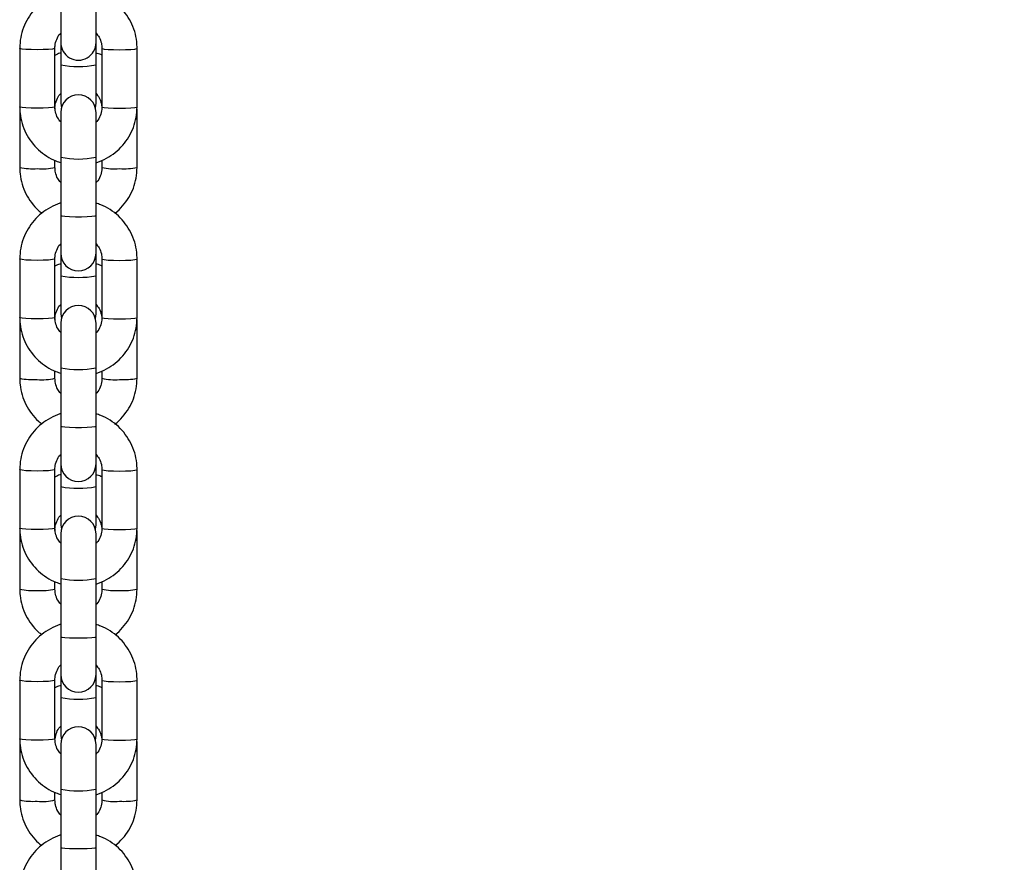
# Model space of a CAD drawing. Units: millimetres. Extents: x 0 to 42.1, y 0 to 29.8.
# Drawn here: x 19.5 to 19.9, y 11.5 to 11.7 of the extents above; entities that cross this region are included whole.
import ezdxf

# ---------------------------------------------------------------- set-up
doc = ezdxf.new("R2010")
doc.units = ezdxf.units.MM
doc.layers.add('LE_NORM', color=179, linetype='Continuous', lineweight=50)
doc.styles.add('SLDTEXTSTYLE0', font='TXT', dxfattribs={"width": 0.605})
doc.dimstyles.new('SLDDIMSTYLE3', dxfattribs={"dimtxt": 0.35, "dimasz": 0.3, "dimexe": 0, "dimexo": 0.0625, "dimgap": 0.08750000000000001, "dimtad": 1, "dimdec": 0, "dimlfac": 50, "dimrnd": 1e-09, "dimzin": 12, "dimdsep": 46, "dimtxsty": 'SLDTEXTSTYLE0', "dimsah": 1, "dimcen": 0.09, "dimadec": 0, "dimazin": 3, "dimtfac": 1, "dimtdec": 1, "dimtofl": 0, "dimtmove": 0, "dimatfit": 3, "dimfxl": 0, "dimfrac": 2, "dimtolj": 1, "dimtzin": 12, "dimarcsym": 0})
doc.dimstyles.new('SLDDIMSTYLE4', dxfattribs={"dimtxt": 0.35, "dimasz": 0.3, "dimexe": 0, "dimexo": 0.0625, "dimgap": 0.08750000000000001, "dimtad": 0, "dimtih": 1, "dimtoh": 1, "dimdec": 4, "dimlfac": 50, "dimzin": 12, "dimdsep": 46, "dimtxsty": 'SLDTEXTSTYLE0', "dimsah": 1, "dimcen": 0.09, "dimadec": 0, "dimazin": 3, "dimtfac": 1, "dimtdec": 1, "dimtofl": 0, "dimtmove": 0, "dimatfit": 3, "dimfxl": 0, "dimfrac": 2, "dimtolj": 1, "dimtzin": 12, "dimarcsym": 0})

# ---------------------------------------------------------------- blocks, each defined once
blk = doc.blocks.new('_D_23')
at = {"layer": 'LE_NORM'}
for p, q in [((19.54238644246523, 13.46581925141926), (19.54238644246523, 14.0623379050132)), ((22.87804474804409, 11.32403354126613), (22.87804474804409, 14.0623379050132)), ((19.54238644246523, 13.9623379050132), (22.87804474804409, 13.9623379050132))]:
    blk.add_line(p, q, dxfattribs=at)
for points in [[(19.54238644246523, 13.9623379050132), (19.84238644246523, 13.8623379050132), (19.84238644246523, 14.0623379050132)], [(22.87804474804409, 13.9623379050132), (22.57804474804409, 14.0623379050132), (22.57804474804409, 13.8623379050132)]]:
    blk.add_solid(points, dxfattribs=at)
at = {"layer": 'LE_NORM', "insert": (20.88136144977248, 14.41351159065032), "char_height": 0.35, "attachment_point": 1, "style": 'SLDTEXTSTYLE0'}
blk.add_mtext('167', dxfattribs=at)
blk = doc.blocks.new('_D_24')
at = {"layer": 'LE_NORM'}
for radius, start, end in [(2.103185042815911, 310.5419011292054, 330.0000000000016), (2.103185042815909, 270.0000000000008, 290.4870723455458)]:
    blk.add_arc((19.56238644246523, 13.11523574576528), radius, start, end, dxfattribs=at)
for points in [[(21.38379811840328, 12.06364322435735), (21.13293817314674, 11.87110936274884), (21.29863047916316, 11.75910016791662)], [(19.56238644246523, 11.01205070294937), (19.86871228550913, 10.93353651389131), (19.85455563033518, 11.13303485752926)]]:
    blk.add_solid(points, dxfattribs=at)
at = {"layer": 'LE_NORM', "insert": (20.2984928596456, 11.47277554294861), "char_height": 0.35, "attachment_point": 1, "style": 'SLDTEXTSTYLE0'}
blk.add_mtext('60°', dxfattribs=at)

msp = doc.modelspace()

# ---------------------------------------------------------------- linework, layer by layer
at = {"color": 7, "linetype": 'Continuous', "lineweight": 25}
for p, q in [((19.5363864424652, 11.74892689948459), (19.5363864424652, 11.73610380399226)), ((19.54838644246521, 11.73610380399226), (19.54838644246521, 11.7489268994846)), ((19.53638644246527, 11.73610380399221), (19.53638644246527, 11.72849677454126)), ((19.54838644246527, 11.72849677454126), (19.54838644246527, 11.73610380399221)), ((19.5223864424653, 11.73416043909415), (19.5223864424653, 11.71423123297084)), ((19.5343864424653, 11.71423123297083), (19.5343864424653, 11.73416043909415)), ((19.5503864424655, 11.73416043909414), (19.5503864424655, 11.71423123297118)), ((19.5623864424655, 11.71423123297118), (19.5623864424655, 11.73416043909414)), ((19.53638644246542, 11.72849677454143), (19.53638644246542, 11.71550315207004)), ((19.54838644246544, 11.71550315207005), (19.54838644246544, 11.72849677454143)), ((19.5223864424653, 11.71354454421224), (19.5223864424653, 11.69359628438962)), ((19.53638644246542, 11.71550315207004), (19.53660582941784, 11.71389551007196)), ((19.54816705551265, 11.71389551007062), (19.54838644246544, 11.71550315207005)), ((19.5623864424655, 11.69359628438963), (19.5623864424655, 11.7135445442119)), ((19.53638644246506, 11.71228786807249), (19.53638644246506, 11.69711096356489)), ((19.54838644246507, 11.69711096356489), (19.54838644246507, 11.71228786807249)), ((19.5343864424653, 11.69359628438962), (19.5343864424653, 11.69598085698123)), ((19.53638644246523, 11.69711096356506), (19.53638644246523, 11.67718175744175)), ((19.54838644246523, 11.67718175744175), (19.54838644246523, 11.69711096356506)), ((19.5503864424655, 11.69603238718719), (19.5503864424655, 11.69359628438963)), ((19.5363864424652, 11.67718175744175), (19.5363864424652, 11.66435866194941)), ((19.54838644246521, 11.66435866194942), (19.54838644246521, 11.67718175744175)), ((19.5223864424653, 11.6624152970513), (19.5223864424653, 11.64248609092799)), ((19.5343864424653, 11.64248609092799), (19.5343864424653, 11.6624152970513)), ((19.53638644246527, 11.66435866194936), (19.53638644246527, 11.6566830391809)), ((19.54838644246527, 11.6566830391809), (19.54838644246527, 11.66435866194936)), ((19.5503864424655, 11.6624152970513), (19.5503864424655, 11.64248609092833)), ((19.5623864424655, 11.64248609092833), (19.5623864424655, 11.6624152970513)), ((19.53638644246542, 11.65668303918107), (19.53638644246542, 11.64368941670969)), ((19.54838644246544, 11.64368941670969), (19.54838644246544, 11.65668303918107)), ((19.53638644246542, 11.64368941670969), (19.53659640063115, 11.64211607137019)), ((19.54817648429934, 11.64211607136882), (19.54838644246544, 11.64368941670969)), ((19.5223864424653, 11.64173080885189), (19.5223864424653, 11.62178254902926)), ((19.53638644246506, 11.64054272602964), (19.53638644246506, 11.62536582152204)), ((19.54838644246507, 11.62536582152204), (19.54838644246507, 11.64054272602964)), ((19.5623864424655, 11.62178254902927), (19.5623864424655, 11.64173080885154)), ((19.53638644246523, 11.62536582152221), (19.53638644246523, 11.6054366153989)), ((19.54838644246523, 11.6054366153989), (19.54838644246523, 11.62536582152221)), ((19.5343864424653, 11.62178254902926), (19.5343864424653, 11.62423571493839)), ((19.5503864424655, 11.62428724514434), (19.5503864424655, 11.62178254902927)), ((19.5363864424652, 11.6054366153989), (19.5363864424652, 11.59261351990657)), ((19.54838644246521, 11.59261351990657), (19.54838644246521, 11.6054366153989)), ((19.53638644246527, 11.59261351990652), (19.53638644246527, 11.58486930382055)), ((19.54838644246527, 11.58486930382055), (19.54838644246527, 11.59261351990652)), ((19.5223864424653, 11.59067015500846), (19.5223864424653, 11.57074094888515)), ((19.5343864424653, 11.57074094888514), (19.5343864424653, 11.59067015500846)), ((19.5503864424655, 11.59067015500845), (19.5503864424655, 11.57074094888549)), ((19.5623864424655, 11.57074094888549), (19.5623864424655, 11.59067015500845)), ((19.53638644246542, 11.58486930382071), (19.53638644246542, 11.57187568134933)), ((19.54838644246544, 11.57187568134933), (19.54838644246544, 11.58486930382071)), ((19.53638644246542, 11.57187568134933), (19.53658719000002, 11.57033663266836)), ((19.54818569493047, 11.57033663266696), (19.54838644246544, 11.57187568134933)), ((19.5223864424653, 11.56991707349153), (19.5223864424653, 11.5499688136689)), ((19.53638644246506, 11.5687975839868), (19.53638644246506, 11.5536206794792)), ((19.54838644246507, 11.5536206794792), (19.54838644246507, 11.5687975839868)), ((19.5623864424655, 11.54996881366891), (19.5623864424655, 11.56991707349118)), ((19.5343864424653, 11.54996881366891), (19.5343864424653, 11.55249057289554)), ((19.53638644246523, 11.55362067947937), (19.53638644246523, 11.53369147335606)), ((19.54838644246523, 11.53369147335606), (19.54838644246523, 11.55362067947937)), ((19.5503864424655, 11.5525421031015), (19.5503864424655, 11.54996881366891)), ((19.5363864424652, 11.53369147335606), (19.5363864424652, 11.52086837786372)), ((19.54838644246521, 11.52086837786373), (19.54838644246521, 11.53369147335606)), ((19.5223864424653, 11.51892501296561), (19.5223864424653, 11.4989958068423)), ((19.5343864424653, 11.4989958068423), (19.5343864424653, 11.51892501296561)), ((19.53638644246527, 11.52086837786367), (19.53638644246527, 11.51305556846019)), ((19.54838644246527, 11.51305556846019), (19.54838644246527, 11.52086837786367)), ((19.5503864424655, 11.51892501296561), (19.5503864424655, 11.49899580684264)), ((19.5623864424655, 11.49899580684264), (19.5623864424655, 11.51892501296561)), ((19.53638644246542, 11.51305556846035), (19.53638644246542, 11.50006194598897)), ((19.54838644246544, 11.50006194598897), (19.54838644246544, 11.51305556846036)), ((19.5223864424653, 11.49810333813117), (19.5223864424653, 11.47815507830855)), ((19.53638644246542, 11.50006194598897), (19.53657819648636, 11.49855719396734)), ((19.54819468844413, 11.49855719396591), (19.54838644246544, 11.50006194598897)), ((19.5623864424655, 11.47815507830855), (19.5623864424655, 11.49810333813083)), ((19.53638644246506, 11.49705244194395), (19.53638644246506, 11.48187553743635)), ((19.54838644246507, 11.48187553743635), (19.54838644246507, 11.49705244194395)), ((19.53638644246523, 11.48187553743652), (19.53638644246523, 11.46194633131321)), ((19.54838644246523, 11.46194633131321), (19.54838644246523, 11.48187553743652)), ((19.5343864424653, 11.47815507830855), (19.5343864424653, 11.4807454308527)), ((19.5503864424655, 11.48079696105865), (19.5503864424655, 11.47815507830855)), ((19.5363864424652, 11.46194633131321), (19.5363864424652, 11.44912323582088)), ((19.54838644246521, 11.44912323582088), (19.54838644246521, 11.46194633131321))]:
    msp.add_line(p, q, dxfattribs=at)
at = {"color": 8, "linetype": 'Continuous', "lineweight": 25, "flags": 128}
for points in [[(19.5343864129554, 11.73415885716126), (19.53429528898348, 11.7340728530984), (19.53358259488812, 11.73390824527091), (19.53224316812353, 11.73377405574048), (19.53043856332536, 11.73368646974489), (19.5283864424654, 11.73365605144784), (19.52633432160545, 11.73368646974489), (19.52452971680728, 11.73377405574048), (19.5231902900427, 11.73390824527092), (19.52247759594733, 11.7340728530984), (19.52238644331556, 11.73416070760302)], [(19.55038647836343, 11.73415869432607), (19.55047759594747, 11.7340728530984), (19.55119029004284, 11.73390824527092), (19.55252971680743, 11.73377405574048), (19.55433432160559, 11.73368646974489), (19.55638644246555, 11.73365605144785), (19.55843856332551, 11.73368646974489), (19.56024316812368, 11.73377405574048), (19.56158259488826, 11.73390824527092), (19.56229528898363, 11.7340728530984), (19.56238644163074, 11.73416070516885)], [(19.5343864424653, 11.71423123297084), (19.53429528898338, 11.71414364697524), (19.53358259488802, 11.71397903914776), (19.53224316812343, 11.71384484961733), (19.53043856332526, 11.71375726362174), (19.5283864424653, 11.71372684532469), (19.52633432160535, 11.71375726362174), (19.52452971680718, 11.71384484961733), (19.5231902900426, 11.71397903914776), (19.52247759594723, 11.71414364697524), (19.5223864424653, 11.71423123297084)], [(19.5503864424655, 11.71423123297118), (19.55047759594742, 11.71414364697559), (19.55119029004279, 11.71397903914811), (19.55252971680738, 11.71384484961767), (19.55433432160555, 11.71375726362208), (19.5563864424655, 11.71372684532504), (19.55843856332546, 11.71375726362208), (19.56024316812363, 11.71384484961767), (19.56158259488821, 11.71397903914811), (19.56229528898358, 11.71414364697559), (19.5623864424655, 11.71423123297118)], [(19.54838644246523, 11.67718175744175), (19.54802459818995, 11.67700924670672), (19.54698270912395, 11.67685754331233), (19.54538644246523, 11.67674494492683), (19.54342833153123, 11.6766850325773), (19.54134455339923, 11.6766850325773), (19.53938644246523, 11.67674494492683), (19.53779017580651, 11.67685754331232), (19.53674828674051, 11.67700924670672), (19.53638644246522, 11.67718175744175), (19.53638644246522, 11.67718175744175)], [(19.5343864129554, 11.66241371511841), (19.53429528898348, 11.66232771105555), (19.53358259488812, 11.66216310322807), (19.53224316812353, 11.66202891369764), (19.53043856332536, 11.66194132770205), (19.5283864424654, 11.661910909405), (19.52633432160545, 11.66194132770205), (19.52452971680728, 11.66202891369764), (19.5231902900427, 11.66216310322807), (19.52247759594733, 11.66232771105555), (19.52238644331556, 11.66241556556018)], [(19.55038647836343, 11.66241355228322), (19.55047759594747, 11.66232771105556), (19.55119029004284, 11.66216310322807), (19.55252971680743, 11.66202891369764), (19.55433432160559, 11.66194132770205), (19.55638644246555, 11.661910909405), (19.55843856332551, 11.66194132770205), (19.56024316812368, 11.66202891369764), (19.56158259488826, 11.66216310322807), (19.56229528898363, 11.66232771105556), (19.56238644163074, 11.662415563126)], [(19.5343864424653, 11.64248609092799), (19.53429528898338, 11.6423985049324), (19.53358259488802, 11.64223389710492), (19.53224316812343, 11.64209970757448), (19.53043856332526, 11.64201212157889), (19.5283864424653, 11.64198170328185), (19.52633432160535, 11.64201212157889), (19.52452971680718, 11.64209970757448), (19.5231902900426, 11.64223389710492), (19.52247759594723, 11.6423985049324), (19.5223864424653, 11.64248609092799)], [(19.5503864424655, 11.64248609092833), (19.55047759594742, 11.64239850493274), (19.55119029004279, 11.64223389710526), (19.55252971680738, 11.64209970757483), (19.55433432160555, 11.64201212157924), (19.5563864424655, 11.64198170328219), (19.55843856332546, 11.64201212157924), (19.56024316812363, 11.64209970757483), (19.56158259488821, 11.64223389710526), (19.56229528898358, 11.64239850493274), (19.5623864424655, 11.64248609092833)], [(19.54838644246523, 11.6054366153989), (19.54802459818995, 11.60526410466388), (19.54698270912395, 11.60511240126948), (19.54538644246523, 11.60499980288399), (19.54342833153123, 11.60493989053445), (19.54134455339923, 11.60493989053445), (19.53938644246523, 11.60499980288398), (19.53779017580651, 11.60511240126948), (19.53674828674051, 11.60526410466387), (19.53638644246522, 11.6054366153989), (19.53638644246522, 11.6054366153989)], [(19.5343864129554, 11.59066857307557), (19.53429528898348, 11.5905825690127), (19.53358259488812, 11.59041796118522), (19.53224316812353, 11.59028377165479), (19.53043856332536, 11.5901961856592), (19.5283864424654, 11.59016576736215), (19.52633432160545, 11.5901961856592), (19.52452971680728, 11.59028377165479), (19.5231902900427, 11.59041796118522), (19.52247759594733, 11.5905825690127), (19.52238644331556, 11.59067042351733)], [(19.55038647836343, 11.59066841024038), (19.55047759594747, 11.59058256901271), (19.55119029004284, 11.59041796118523), (19.55252971680743, 11.59028377165479), (19.55433432160559, 11.5901961856592), (19.55638644246555, 11.59016576736216), (19.55843856332551, 11.5901961856592), (19.56024316812368, 11.59028377165479), (19.56158259488826, 11.59041796118523), (19.56229528898363, 11.59058256901271), (19.56238644163074, 11.59067042108315)], [(19.5343864424653, 11.57074094888515), (19.53429528898338, 11.57065336288955), (19.53358259488802, 11.57048875506207), (19.53224316812343, 11.57035456553164), (19.53043856332526, 11.57026697953605), (19.5283864424653, 11.570236561239), (19.52633432160535, 11.57026697953605), (19.52452971680718, 11.57035456553164), (19.5231902900426, 11.57048875506207), (19.52247759594723, 11.57065336288955), (19.5223864424653, 11.57074094888515)], [(19.5503864424655, 11.57074094888549), (19.55047759594742, 11.5706533628899), (19.55119029004279, 11.57048875506242), (19.55252971680738, 11.57035456553198), (19.55433432160555, 11.57026697953639), (19.5563864424655, 11.57023656123935), (19.55843856332546, 11.57026697953639), (19.56024316812363, 11.57035456553198), (19.56158259488821, 11.57048875506242), (19.56229528898358, 11.5706533628899), (19.5623864424655, 11.57074094888549)], [(19.54838644246523, 11.53369147335606), (19.54802459818995, 11.53351896262103), (19.54698270912395, 11.53336725922664), (19.54538644246523, 11.53325466084114), (19.54342833153123, 11.53319474849161), (19.54134455339923, 11.53319474849161), (19.53938644246523, 11.53325466084114), (19.53779017580651, 11.53336725922663), (19.53674828674051, 11.53351896262103), (19.53638644246522, 11.53369147335606), (19.53638644246522, 11.53369147335606)], [(19.5343864129554, 11.51892343103272), (19.53429528898348, 11.51883742696986), (19.53358259488812, 11.51867281914238), (19.53224316812353, 11.51853862961194), (19.53043856332536, 11.51845104361635), (19.5283864424654, 11.51842062531931), (19.52633432160545, 11.51845104361635), (19.52452971680728, 11.51853862961194), (19.5231902900427, 11.51867281914238), (19.52247759594733, 11.51883742696986), (19.52238644331556, 11.51892528147449)], [(19.55038647836343, 11.51892326819753), (19.55047759594747, 11.51883742696987), (19.55119029004284, 11.51867281914238), (19.55252971680743, 11.51853862961195), (19.55433432160559, 11.51845104361636), (19.55638644246555, 11.51842062531931), (19.55843856332551, 11.51845104361636), (19.56024316812368, 11.51853862961195), (19.56158259488826, 11.51867281914238), (19.56229528898363, 11.51883742696987), (19.56238644163074, 11.51892527904031)], [(19.5343864424653, 11.4989958068423), (19.53429528898338, 11.49890822084671), (19.53358259488802, 11.49874361301923), (19.53224316812343, 11.49860942348879), (19.53043856332526, 11.4985218374932), (19.5283864424653, 11.49849141919616), (19.52633432160535, 11.4985218374932), (19.52452971680718, 11.49860942348879), (19.5231902900426, 11.49874361301923), (19.52247759594723, 11.49890822084671), (19.5223864424653, 11.4989958068423)], [(19.5503864424655, 11.49899580684264), (19.55047759594742, 11.49890822084705), (19.55119029004279, 11.49874361301957), (19.55252971680738, 11.49860942348914), (19.55433432160555, 11.49852183749355), (19.5563864424655, 11.4984914191965), (19.55843856332546, 11.49852183749355), (19.56024316812363, 11.49860942348914), (19.56158259488821, 11.49874361301957), (19.56229528898358, 11.49890822084705), (19.5623864424655, 11.49899580684264)], [(19.54838644246523, 11.46194633131321), (19.54802459818995, 11.46177382057819), (19.54698270912395, 11.46162211718379), (19.54538644246523, 11.46150951879829), (19.54342833153123, 11.46144960644876), (19.54134455339923, 11.46144960644876), (19.53938644246523, 11.46150951879829), (19.53779017580651, 11.46162211718379), (19.53674828674051, 11.46177382057818), (19.53638644246522, 11.46194633131321), (19.53638644246522, 11.46194633131321)]]:
    msp.add_lwpolyline(points, dxfattribs=at)
at = {"color": 7, "linetype": 'Continuous', "lineweight": 25}
for centre, radius, start, end in [((19.54238644246521, 11.73610380399226), 0.006000000000007333, 180, 1.696295830112807e-11), ((19.54238644246507, 11.71228786807249), 0.00600000000000378, 0, 180), ((19.54238644246521, 11.66435866194942), 0.006000000000007333, 180.0000000000178, 0), ((19.54238644246507, 11.64054272602964), 0.00600000000000378, 0, 180), ((19.54238644246521, 11.59261351990657), 0.006000000000007333, 180.0000000000178, 0), ((19.54238644246507, 11.5687975839868), 0.00600000000000378, 0, 180), ((19.54238644246521, 11.52086837786373), 0.006000000000007333, 180.0000000000178, 0), ((19.54238644246507, 11.49705244194395), 0.00600000000000378, 0, 180)]:
    msp.add_arc(centre, radius, start, end, dxfattribs=at)
at = {"color": 8, "linetype": 'Continuous', "lineweight": 25}
for centre, radius, start, end in [((19.54238644246535, 11.75991750425589), 0.03198847066973897, 259.1891351955618, 280.8108648045109), ((19.54238644246515, 11.72392770083017), 0.02747976341883096, 257.3883018421262, 282.6116981577388), ((19.52684931144544, 11.7137310126493), 0.0206233964617221, 257.5024216002288, 274.2744107217722), ((19.53016695046378, 11.71034532725687), 0.01727236375587297, 264.0831990191273, 284.1399686588848), ((19.55460593446718, 11.71034532725677), 0.01727236375577793, 255.8600313410491, 275.9168009809188), ((19.55792357348552, 11.71373101264919), 0.02062339646161608, 265.7255892781975, 282.4975783998283), ((19.54238644246535, 11.68810376889538), 0.03198847066959206, 259.1891351955117, 280.8108648045616), ((19.54238644246515, 11.65218255878732), 0.02747976341883096, 257.3883018421262, 282.6116981577388), ((19.52684931144544, 11.64191727728898), 0.02062339646175372, 257.5024216002384, 274.2744107217557), ((19.53016695046378, 11.63853159189655), 0.01727236375590831, 264.0831990191395, 284.139968658856), ((19.55460593446719, 11.63853159189659), 0.01727236375595492, 255.8600313411487, 275.9168009808106), ((19.55792357348551, 11.64191727728896), 0.0206233964617446, 265.7255892782539, 282.4975783997793), ((19.54238644246535, 11.61629003353511), 0.03198847066968139, 259.1891351955422, 280.8108648045306), ((19.54238644246515, 11.58043741674448), 0.0274797634188327, 257.388301842127, 282.611698157738), ((19.52684931144545, 11.57010354192875), 0.02062339646188427, 257.5024216002982, 274.2744107217089), ((19.53016695046377, 11.56671785653632), 0.01727236375603443, 264.0831990192184, 284.1399686587866), ((19.55460593446717, 11.56671785653595), 0.01727236375567478, 255.8600313409999, 275.9168009809898), ((19.55792357348554, 11.5701035419283), 0.02062339646144531, 265.7255892781225, 282.4975783998923), ((19.54238644246535, 11.54447629817484), 0.03198847066976131, 259.1891351955696, 280.8108648045038), ((19.54238644246516, 11.50869227470161), 0.02747976341880756, 257.3883018421077, 282.611698157742), ((19.52684931144542, 11.49828980656809), 0.02062339646158348, 257.5024216001937, 274.2744107218505), ((19.53016695046378, 11.49490412117574), 0.01727236375580908, 264.0831990190815, 284.1399686589137), ((19.55460593446717, 11.49490412117558), 0.01727236375566093, 255.8600313409883, 275.9168009809946), ((19.55792357348554, 11.49828980656798), 0.02062339646148074, 265.7255892781299, 282.4975783998709)]:
    msp.add_arc(centre, radius, start, end, dxfattribs=at)
at = {"color": 7, "linetype": 'Continuous', "lineweight": 25}
for points, knots in [([(19.53638644246531, 11.75316665279212), (19.5362899938396, 11.753144665512), (19.53503752782413, 11.75285914230296), (19.53279453458318, 11.7517405802985), (19.5298037195159, 11.74981692169089), (19.52722884625276, 11.74733302329558), (19.52512552125199, 11.74445015007752), (19.52358167070554, 11.74123751575181), (19.52257756167263, 11.73777330266235), (19.52245068505068, 11.73537486280156), (19.52238644246526, 11.73416043909391)], [0, 0, 0, 0, 0.01174079024515671, 0.1524639741338978, 0.2931778493700205, 0.4338725436449697, 0.5745405125204808, 0.7151775276197047, 0.8557832662040455, 1, 1, 1, 1]), ([(19.56238644246529, 11.73416043909391), (19.56236185202824, 11.73489995517125), (19.56229797962451, 11.73682081039435), (19.56165201640384, 11.73987780514296), (19.56034145392346, 11.74318942584838), (19.55845355691514, 11.74621469728881), (19.55606370798275, 11.74886789291043), (19.55323110569975, 11.75102455753854), (19.55063314929078, 11.7524696008046), (19.54893933670865, 11.75295185743704), (19.54838644246531, 11.75310927563)], [0, 0, 0, 0, 0.0879696014122018, 0.2284965445966291, 0.3691293527047301, 0.5097675553584297, 0.6504218745254328, 0.7911012098382753, 0.931811264280948, 1, 1, 1, 1]), ([(19.53438644246526, 11.73416043909391), (19.53439593878547, 11.73445446577661), (19.53442946425635, 11.73549248711274), (19.53492770089504, 11.73721368952033), (19.5356611094256, 11.73870069230723), (19.53630176959036, 11.73928071348327), (19.5363864424652, 11.73935737200387)], [0, 0, 0, 0, 0.154977920285874, 0.54712853408375, 0.9401462256271571, 1, 1, 1, 1]), ([(19.54838644246521, 11.73933564280268), (19.54875446894179, 11.73889068381058), (19.5495997314212, 11.73786872706336), (19.5502589104971, 11.73604337880136), (19.55034778946118, 11.73473112954341), (19.55038644246529, 11.73416043909391)], [0, 0, 0, 0, 0.3035182781773317, 0.6971036832469454, 1, 1, 1, 1]), ([(19.53638644246527, 11.73256349569537), (19.53628990707929, 11.73254207801004), (19.53558575809825, 11.73238585300353), (19.53494197019312, 11.73204752687594), (19.53438644246529, 11.73175558360794)], [0, 0, 0, 0, 0.1370951156314713, 1, 1, 1, 1]), ([(19.55038644246549, 11.73180707691261), (19.55026834955635, 11.73187114521842), (19.54964517639457, 11.73220923197561), (19.54894993435715, 11.73237317431672), (19.54838644246527, 11.73250604916459)], [0, 0, 0, 0, 0.1895025594675303, 1, 1, 1, 1]), ([(19.53438644246532, 11.71354454421223), (19.53439595318715, 11.71383927884206), (19.53442951206675, 11.71487925920656), (19.53492792134786, 11.7166035286568), (19.53566143222244, 11.71809272105482), (19.53630177516152, 11.71867343518543), (19.53638644246543, 11.71875021826022)], [0, 0, 0, 0, 0.1550574360075658, 0.5471250151838957, 0.9401200487517855, 1, 1, 1, 1]), ([(19.54838644246544, 11.71872905532502), (19.54875586157446, 11.71828107144764), (19.54960229395055, 11.71725462736685), (19.55025992115753, 11.71542531065969), (19.55034818711615, 11.71411321820445), (19.55038644246536, 11.71354454421224)], [0, 0, 0, 0, 0.3049720663854187, 0.6987679426632836, 1, 1, 1, 1]), ([(19.52238644246533, 11.71423123297085), (19.52241103290238, 11.71349171689351), (19.5224749053061, 11.7115708616704), (19.52312086852677, 11.7085138669218), (19.52443143100716, 11.70520224621638), (19.52631932801548, 11.70217697477595), (19.52870917694786, 11.69952377915433), (19.53154177923086, 11.69736711452622), (19.53413973563984, 11.69592207126016), (19.53583354822197, 11.69543981462771), (19.53638644246531, 11.69528239643476)], [0, 0, 0, 0, 0.08796960141218813, 0.2284965445965601, 0.3691293527045915, 0.509767555358238, 0.6504218745252008, 0.7911012098379921, 0.9318112642806032, 1, 1, 1, 1]), ([(19.53638644246506, 11.70905602926254), (19.5360184159886, 11.70950098825449), (19.53517315350933, 11.71052294500157), (19.53451397443352, 11.7123482932634), (19.53442509546944, 11.71366054252135), (19.53438644246532, 11.71423123297085)], [0, 0, 0, 0, 0.3035182781070952, 0.6971036832163257, 1, 1, 1, 1]), ([(19.54838644246531, 11.69522501927264), (19.54848289109103, 11.69524700655275), (19.54973535710648, 11.6955325297618), (19.55197835034744, 11.69665109176626), (19.55496916541472, 11.69857475037387), (19.55754403867786, 11.70105864876918), (19.55964736367863, 11.70394152198724), (19.56119121422507, 11.70715415631295), (19.56219532325798, 11.7106183694024), (19.56232219987993, 11.7130168092632), (19.56238644246535, 11.71423123297085)], [0, 0, 0, 0, 0.01174079024479764, 0.1524639741335848, 0.2931778493697706, 0.4338725436447726, 0.5745405125203354, 0.7151775276196142, 0.8557832662039911, 1, 1, 1, 1]), ([(19.55038644246536, 11.71423123297085), (19.55037694614515, 11.71393720628815), (19.55034342067426, 11.71289918495202), (19.54984518403559, 11.71117798254442), (19.54911177550492, 11.7096909797574), (19.54847111534003, 11.70911095858127), (19.54838644246507, 11.70903430006056)], [0, 0, 0, 0, 0.1549779202731218, 0.5471285340387292, 0.9401462255498628, 1, 1, 1, 1]), ([(19.52238644246526, 11.69359628438986), (19.52241097818197, 11.69285643650373), (19.52247472018751, 11.69093436556493), (19.52312172576209, 11.68787687065438), (19.52442745697693, 11.68455703169624), (19.52633333147739, 11.68155117712302), (19.5282095553469, 11.67934158675162), (19.5295673745993, 11.67834078239467), (19.5299709337856, 11.67804333205935)], [0, 0, 0, 0, 0.1238855352706749, 0.321845600352388, 0.5199573636019154, 0.7180747389204001, 0.9162086347231835, 0.9999999999999999, 0.9999999999999999, 0.9999999999999999, 0.9999999999999999]), ([(19.5363864424653, 11.6884117732769), (19.53601702335624, 11.68885975715434), (19.5351705909801, 11.68988620123519), (19.53451296377308, 11.69171551794241), (19.53442469781447, 11.69302761039765), (19.53438644246526, 11.69359628438986)], [0, 0, 0, 0, 0.3049720664114596, 0.6987679426745758, 1, 1, 1, 1]), ([(19.55038644246529, 11.69359628438986), (19.55037693174346, 11.69330154976004), (19.55034337286387, 11.69226156939553), (19.54984496358275, 11.6905372999453), (19.5491114527082, 11.68904810754732), (19.54847110976917, 11.68846739341674), (19.5483864424653, 11.68839061034199)], [0, 0, 0, 0, 0.155057436011854, 0.54712501519905, 0.9401200487778318, 1, 1, 1, 1]), ([(19.55480210131656, 11.67795775412123), (19.55483441398931, 11.67797908721167), (19.55585545014359, 11.67865318361918), (19.55751680480265, 11.68044814473348), (19.55965299069034, 11.68328826982303), (19.5611883123399, 11.686514232938), (19.56219553125828, 11.68997829790203), (19.56232224899859, 11.69237974451903), (19.56238644246529, 11.69359628438987)], [0, 0, 0, 0, 0.006461285119585824, 0.2041677505439899, 0.4018467477502629, 0.5994939799987326, 0.7971091514622957, 1, 1, 1, 1]), ([(19.53638644246531, 11.68142151074928), (19.5362899938396, 11.68139952346916), (19.53503752782413, 11.68111400026011), (19.53279453458318, 11.67999543825566), (19.5298037195159, 11.67807177964804), (19.52722884625276, 11.67558788125273), (19.52512552125199, 11.67270500803467), (19.52358167070554, 11.66949237370896), (19.52257756167263, 11.66602816061951), (19.52245068505068, 11.66362972075872), (19.52238644246526, 11.66241529705107)], [0, 0, 0, 0, 0.01174079024515671, 0.1524639741338978, 0.2931778493700205, 0.4338725436449697, 0.5745405125204808, 0.7151775276197047, 0.8557832662040455, 1, 1, 1, 1]), ([(19.56238644246529, 11.66241529705106), (19.56236185202824, 11.66315481312841), (19.56229797962451, 11.66507566835151), (19.56165201640384, 11.66813266310012), (19.56034145392346, 11.67144428380553), (19.55845355691514, 11.67446955524596), (19.55606370798275, 11.67712275086758), (19.55323110569975, 11.67927941549569), (19.55063314929078, 11.68072445876175), (19.54893933670865, 11.6812067153942), (19.54838644246531, 11.68136413358715)], [0, 0, 0, 0, 0.0879696014122018, 0.2284965445966291, 0.3691293527047301, 0.5097675553584297, 0.6504218745254328, 0.7911012098382753, 0.931811264280948, 1, 1, 1, 1]), ([(19.53438644246526, 11.66241529705107), (19.53439593878547, 11.66270932373376), (19.53442946425635, 11.66374734506989), (19.53492770089504, 11.66546854747748), (19.5356611094256, 11.66695555026438), (19.53630176959036, 11.66753557144042), (19.5363864424652, 11.66761222996103)], [0, 0, 0, 0, 0.154977920285874, 0.54712853408375, 0.9401462256271571, 1, 1, 1, 1]), ([(19.54838644246521, 11.66759050075984), (19.54875446894179, 11.66714554176774), (19.5495997314212, 11.66612358502052), (19.5502589104971, 11.66429823675851), (19.55034778946118, 11.66298598750056), (19.55038644246529, 11.66241529705106)], [0, 0, 0, 0, 0.3035182781773317, 0.6971036832469454, 1, 1, 1, 1]), ([(19.53638644246527, 11.66074976033501), (19.53628990707929, 11.66072834264968), (19.53558575809825, 11.66057211764318), (19.53494197019312, 11.66023379151559), (19.53438644246529, 11.65994184824758)], [0, 0, 0, 0, 0.1370951156298444, 1, 1, 1, 1]), ([(19.55038644246549, 11.65999334155225), (19.55026834955635, 11.66005740985806), (19.54964517639457, 11.66039549661525), (19.54894993435715, 11.66055943895636), (19.54838644246527, 11.66069231380424)], [0, 0, 0, 0, 0.189502559467158, 1, 1, 1, 1]), ([(19.53438644246532, 11.64173080885188), (19.53439595318715, 11.6420255434817), (19.53442951206675, 11.64306552384621), (19.53492792134786, 11.64478979329644), (19.53566143222244, 11.64627898569446), (19.53630177516151, 11.64685969982507), (19.53638644246542, 11.64693648289986)], [0, 0, 0, 0, 0.1550574360077203, 0.5471250151844408, 0.9401200487527221, 1, 1, 1, 1]), ([(19.54838644246544, 11.64691531996467), (19.54875586157446, 11.64646733608728), (19.54960229395055, 11.64544089200649), (19.55025992115753, 11.64361157529933), (19.55034818711615, 11.64229948284409), (19.55038644246536, 11.64173080885188)], [0, 0, 0, 0, 0.3049720663862346, 0.6987679426636373, 1, 1, 1, 1]), ([(19.52238644246533, 11.642486090928), (19.52241103290238, 11.64174657485066), (19.5224749053061, 11.63982571962756), (19.52312086852677, 11.63676872487895), (19.52443143100716, 11.63345710417353), (19.52631932801548, 11.63043183273311), (19.52870917694786, 11.62777863711149), (19.53154177923086, 11.62562197248337), (19.53413973563984, 11.62417692921731), (19.53583354822197, 11.62369467258487), (19.53638644246531, 11.62353725439191)], [0, 0, 0, 0, 0.08796960141218813, 0.2284965445965601, 0.3691293527045915, 0.509767555358238, 0.6504218745252008, 0.7911012098379921, 0.9318112642806032, 1, 1, 1, 1]), ([(19.53638644246506, 11.63731088721969), (19.5360184159886, 11.63775584621165), (19.53517315350933, 11.63877780295872), (19.53451397443352, 11.64060315122056), (19.53442509546944, 11.64191540047851), (19.53438644246532, 11.642486090928)], [0, 0, 0, 0, 0.3035182781070952, 0.6971036832163257, 1, 1, 1, 1]), ([(19.54838644246531, 11.62347987722979), (19.54848289109103, 11.62350186450991), (19.54973535710648, 11.62378738771896), (19.55197835034744, 11.62490594972341), (19.55496916541472, 11.62682960833103), (19.55754403867786, 11.62931350672633), (19.55964736367863, 11.63219637994439), (19.56119121422507, 11.63540901427011), (19.56219532325798, 11.63887322735956), (19.56232219987993, 11.64127166722035), (19.56238644246535, 11.642486090928)], [0, 0, 0, 0, 0.01174079024479764, 0.1524639741335848, 0.2931778493697706, 0.4338725436447726, 0.5745405125203354, 0.7151775276196142, 0.8557832662039911, 1, 1, 1, 1]), ([(19.55038644246536, 11.642486090928), (19.55037694614515, 11.6421920642453), (19.55034342067426, 11.64115404290917), (19.54984518403559, 11.63943284050158), (19.54911177550492, 11.63794583771456), (19.54847111534003, 11.63736581653843), (19.54838644246507, 11.63728915801772)], [0, 0, 0, 0, 0.1549779202731218, 0.5471285340387292, 0.9401462255498628, 1, 1, 1, 1]), ([(19.52238644246526, 11.6217825490295), (19.52241097686414, 11.62104269961471), (19.52247471544603, 11.61912062470456), (19.52312175859748, 11.61606317338236), (19.52442733562934, 11.61274315557529), (19.52633378402284, 11.60973796670563), (19.52819512969233, 11.60754188332872), (19.52953604595759, 11.60655223725679), (19.52992318971633, 11.6062665107651)], [0, 0, 0, 0, 0.1243040994037045, 0.322932999493753, 0.5217141102845113, 0.7205008521053653, 0.9193041702272214, 1, 1, 1, 1]), ([(19.5363864424653, 11.61659803791654), (19.53601702335624, 11.61704602179398), (19.5351705909801, 11.61807246587483), (19.53451296377308, 11.61990178258205), (19.53442469781447, 11.62121387503729), (19.53438644246526, 11.6217825490295)], [0, 0, 0, 0, 0.30497206641146, 0.6987679426745759, 1, 1, 1, 1]), ([(19.55038644246529, 11.62178254902951), (19.55037693174346, 11.62148781439968), (19.55034337286387, 11.62044783403517), (19.54984496358275, 11.61872356458494), (19.5491114527082, 11.61723437218696), (19.54847110976917, 11.61665365805638), (19.5483864424653, 11.61657687498163)], [0, 0, 0, 0, 0.1550574360118541, 0.5471250151990503, 0.9401200487778325, 1, 1, 1, 1]), ([(19.55484984994151, 11.60617571809323), (19.55486620276707, 11.60618654340528), (19.55587040384412, 11.60685130864619), (19.55751599255082, 11.60863550132043), (19.55965320819364, 11.61147424206304), (19.56118825440434, 11.61470057546306), (19.56219554619313, 11.61816454246407), (19.5623222540204, 11.62056600240762), (19.56238644246529, 11.62178254902951)], [0, 0, 0, 0, 0.003283298598287644, 0.2016221585865692, 0.3999334624953957, 0.5982128998413117, 0.796460173850965, 1, 1, 1, 1]), ([(19.53638644246531, 11.60967636870643), (19.5362899938396, 11.60965438142631), (19.53503752782413, 11.60936885821727), (19.53279453458318, 11.60825029621281), (19.5298037195159, 11.60632663760519), (19.52722884625276, 11.60384273920989), (19.52512552125199, 11.60095986599183), (19.52358167070554, 11.59774723166612), (19.52257756167263, 11.59428301857666), (19.52245068505068, 11.59188457871587), (19.52238644246526, 11.59067015500822)], [0, 0, 0, 0, 0.01174079024515671, 0.1524639741338978, 0.2931778493700205, 0.4338725436449697, 0.5745405125204808, 0.7151775276197047, 0.8557832662040455, 1, 1, 1, 1]), ([(19.56238644246529, 11.59067015500822), (19.56236185202824, 11.59140967108556), (19.56229797962451, 11.59333052630866), (19.56165201640384, 11.59638752105727), (19.56034145392346, 11.59969914176269), (19.55845355691514, 11.60272441320312), (19.55606370798275, 11.60537760882473), (19.55323110569975, 11.60753427345285), (19.55063314929078, 11.60897931671891), (19.54893933670865, 11.60946157335135), (19.54838644246531, 11.60961899154431)], [0, 0, 0, 0, 0.0879696014122018, 0.2284965445966291, 0.3691293527047301, 0.5097675553584297, 0.6504218745254328, 0.7911012098382753, 0.931811264280948, 1, 1, 1, 1]), ([(19.53438644246526, 11.59067015500822), (19.53439593878547, 11.59096418169092), (19.53442946425635, 11.59200220302705), (19.53492770089504, 11.59372340543464), (19.5356611094256, 11.59521040822154), (19.53630176959036, 11.59579042939758), (19.5363864424652, 11.59586708791818)], [0, 0, 0, 0, 0.154977920285874, 0.54712853408375, 0.9401462256271571, 1, 1, 1, 1]), ([(19.54838644246521, 11.59584535871699), (19.54875446894179, 11.59540039972489), (19.5495997314212, 11.59437844297767), (19.5502589104971, 11.59255309471567), (19.55034778946118, 11.59124084545772), (19.55038644246529, 11.59067015500822)], [0, 0, 0, 0, 0.3035182781773317, 0.6971036832469454, 1, 1, 1, 1]), ([(19.53638644246527, 11.58893602497466), (19.53628990707929, 11.58891460728933), (19.53558575809825, 11.58875838228282), (19.53494197019312, 11.58842005615523), (19.53438644246529, 11.58812811288722)], [0, 0, 0, 0, 0.1370951156298447, 1, 1, 1, 1]), ([(19.55038644246549, 11.58817960619189), (19.55026834955635, 11.5882436744977), (19.54964517639457, 11.58858176125489), (19.54894993435715, 11.58874570359601), (19.54838644246527, 11.58887857844388)], [0, 0, 0, 0, 0.189502559467158, 1, 1, 1, 1]), ([(19.53438644246532, 11.56991707349152), (19.53439595318715, 11.57021180812134), (19.53442951206675, 11.57125178848585), (19.53492792134786, 11.57297605793608), (19.53566143222244, 11.5744652503341), (19.53630177516151, 11.57504596446471), (19.53638644246542, 11.5751227475395)], [0, 0, 0, 0, 0.1550574360077203, 0.5471250151844408, 0.9401200487527221, 1, 1, 1, 1]), ([(19.54838644246544, 11.57510158460431), (19.54875586157446, 11.57465360072692), (19.54960229395055, 11.57362715664613), (19.55025992115753, 11.57179783993897), (19.55034818711615, 11.57048574748373), (19.55038644246536, 11.56991707349152)], [0, 0, 0, 0, 0.3049720663862346, 0.6987679426636373, 1, 1, 1, 1]), ([(19.52238644246533, 11.57074094888516), (19.52241103290238, 11.57000143280781), (19.5224749053061, 11.56808057758471), (19.52312086852677, 11.56502358283611), (19.52443143100716, 11.56171196213069), (19.52631932801548, 11.55868669069026), (19.52870917694786, 11.55603349506864), (19.53154177923086, 11.55387683044053), (19.53413973563984, 11.55243178717447), (19.53583354822197, 11.55194953054203), (19.53638644246531, 11.55179211234907)], [0, 0, 0, 0, 0.08796960141218813, 0.2284965445965601, 0.3691293527045915, 0.509767555358238, 0.6504218745252008, 0.7911012098379921, 0.9318112642806032, 1, 1, 1, 1]), ([(19.53638644246506, 11.56556574517684), (19.5360184159886, 11.5660107041688), (19.53517315350933, 11.56703266091588), (19.53451397443352, 11.56885800917771), (19.53442509546944, 11.57017025843566), (19.53438644246532, 11.57074094888516)], [0, 0, 0, 0, 0.3035182781070952, 0.6971036832163257, 1, 1, 1, 1]), ([(19.54838644246531, 11.55173473518695), (19.54848289109103, 11.55175672246706), (19.54973535710648, 11.55204224567611), (19.55197835034744, 11.55316080768056), (19.55496916541472, 11.55508446628818), (19.55754403867786, 11.55756836468349), (19.55964736367863, 11.56045123790155), (19.56119121422507, 11.56366387222726), (19.56219532325798, 11.56712808531671), (19.56232219987993, 11.5695265251775), (19.56238644246535, 11.57074094888515)], [0, 0, 0, 0, 0.01174079024479764, 0.1524639741335848, 0.2931778493697706, 0.4338725436447726, 0.5745405125203354, 0.7151775276196142, 0.8557832662039911, 1, 1, 1, 1]), ([(19.55038644246536, 11.57074094888516), (19.55037694614515, 11.57044692220246), (19.55034342067426, 11.56940890086633), (19.54984518403559, 11.56768769845873), (19.54911177550492, 11.56620069567171), (19.54847111534003, 11.56562067449558), (19.54838644246507, 11.56554401597487)], [0, 0, 0, 0, 0.1549779202731218, 0.5471285340387292, 0.9401462255498628, 1, 1, 1, 1]), ([(19.52238644246526, 11.54996881366914), (19.5224109755106, 11.54922896268428), (19.52247471057612, 11.54730688369521), (19.52312179232221, 11.54424947714197), (19.52442721099504, 11.54092927564183), (19.5263342488255, 11.53792477050635), (19.52818069437095, 11.53574216869252), (19.52950470587968, 11.53476367885316), (19.52987544564706, 11.53448968947086)], [0, 0, 0, 0, 0.1247255014768235, 0.324027771396836, 0.5234827680255189, 0.7229434147739958, 0.9224206940186255, 1, 1, 1, 1]), ([(19.5363864424653, 11.54478430255618), (19.53601702335624, 11.54523228643363), (19.5351705909801, 11.54625873051447), (19.53451296377308, 11.54808804722169), (19.53442469781447, 11.54940013967693), (19.53438644246526, 11.54996881366915)], [0, 0, 0, 0, 0.3049720664114604, 0.6987679426745761, 0.9999999999999999, 0.9999999999999999, 0.9999999999999999, 0.9999999999999999]), ([(19.55038644246529, 11.54996881366915), (19.55037693174346, 11.54967407903932), (19.55034337286387, 11.54863409867481), (19.54984496358275, 11.54690982922458), (19.5491114527082, 11.5454206368266), (19.54847110976917, 11.54483992269602), (19.5483864424653, 11.54476313962127)], [0, 0, 0, 0, 0.1550574360118542, 0.5471250151990507, 0.9401200487778332, 1, 1, 1, 1]), ([(19.55489759856647, 11.53439368206523), (19.55489801976099, 11.53439396166664), (19.5558853813955, 11.53504940160969), (19.55751515006202, 11.53682289855617), (19.55965343379374, 11.53966020341819), (19.56118819431207, 11.54288692088748), (19.56219556168395, 11.54635078627871), (19.56232225922916, 11.5487522600449), (19.56238644246529, 11.54996881366915)], [0, 0, 0, 0, 8.491627967238799e-05, 0.1990602294366314, 0.3980078980889317, 0.5969235979211291, 0.7958070312075504, 1, 1, 1, 1]), ([(19.53638644246531, 11.53793122666359), (19.5362899938396, 11.53790923938347), (19.53503752782413, 11.53762371617442), (19.53279453458318, 11.53650515416996), (19.5298037195159, 11.53458149556235), (19.52722884625276, 11.53209759716704), (19.52512552125199, 11.52921472394898), (19.52358167070554, 11.52600208962327), (19.52257756167263, 11.52253787653382), (19.52245068505068, 11.52013943667302), (19.52238644246526, 11.51892501296538)], [0, 0, 0, 0, 0.01174079024515671, 0.1524639741338978, 0.2931778493700204, 0.4338725436449696, 0.5745405125204808, 0.7151775276197047, 0.8557832662040455, 1, 1, 1, 1]), ([(19.56238644246529, 11.51892501296537), (19.56236185202824, 11.51966452904272), (19.56229797962451, 11.52158538426582), (19.56165201640384, 11.52464237901442), (19.56034145392346, 11.52795399971984), (19.55845355691514, 11.53097927116027), (19.55606370798275, 11.53363246678189), (19.55323110569975, 11.53578913141), (19.55063314929078, 11.53723417467606), (19.54893933670865, 11.5377164313085), (19.54838644246531, 11.53787384950146)], [0, 0, 0, 0, 0.08796960141220178, 0.2284965445966291, 0.36912935270473, 0.5097675553584295, 0.6504218745254327, 0.7911012098382751, 0.931811264280948, 0.9999999999999999, 0.9999999999999999, 0.9999999999999999, 0.9999999999999999]), ([(19.53438644246526, 11.51892501296538), (19.53439593878547, 11.51921903964807), (19.53442946425635, 11.5202570609842), (19.53492770089504, 11.52197826339179), (19.5356611094256, 11.5234652661787), (19.53630176959036, 11.52404528735473), (19.5363864424652, 11.52412194587534)], [0, 0, 0, 0, 0.154977920285874, 0.54712853408375, 0.9401462256271571, 1, 1, 1, 1]), ([(19.54838644246521, 11.52410021667415), (19.54875446894179, 11.52365525768205), (19.5495997314212, 11.52263330093483), (19.5502589104971, 11.52080795267282), (19.55034778946118, 11.51949570341487), (19.55038644246529, 11.51892501296537)], [0, 0, 0, 0, 0.3035182781773317, 0.6971036832469454, 1, 1, 1, 1]), ([(19.53638644246527, 11.5171222896143), (19.53628990707929, 11.51710087192897), (19.53558575809825, 11.51694464692246), (19.53494197019312, 11.51660632079487), (19.53438644246529, 11.51631437752687)], [0, 0, 0, 0, 0.1370951156298447, 1, 1, 1, 1]), ([(19.55038644246549, 11.51636587083153), (19.55026834955635, 11.51642993913734), (19.54964517639457, 11.51676802589453), (19.54894993435715, 11.51693196823565), (19.54838644246527, 11.51706484308352)], [0, 0, 0, 0, 0.1895025594671592, 0.9999999999999999, 0.9999999999999999, 0.9999999999999999, 0.9999999999999999]), ([(19.53443557633069, 11.49898461032869), (19.53458722835666, 11.49971169759902), (19.53489089114864, 11.50116759209899), (19.5356624981332, 11.50265136329102), (19.53630189963946, 11.50323221139072), (19.53638644246542, 11.50330901217914)], [0, 0, 0, 0, 0.464016840771088, 0.9291313353130769, 0.9999999999999999, 0.9999999999999999, 0.9999999999999999, 0.9999999999999999]), ([(19.54838644246544, 11.50328784924395), (19.54875586157446, 11.50283986536657), (19.54960229395055, 11.50181342128577), (19.55025992115753, 11.49998410457861), (19.55034818711615, 11.49867201212337), (19.55038644246536, 11.49810333813116)], [0, 0, 0, 0, 0.3049720663862346, 0.6987679426636373, 1, 1, 1, 1]), ([(19.52238644246533, 11.49899580684231), (19.52241103290238, 11.49825629076497), (19.5224749053061, 11.49633543554187), (19.52312086852677, 11.49327844079326), (19.52443143100716, 11.48996682008784), (19.52631932801548, 11.48694154864741), (19.52870917694786, 11.4842883530258), (19.53154177923086, 11.48213168839768), (19.53413973563984, 11.48068664513162), (19.53583354822197, 11.48020438849918), (19.53638644246531, 11.48004697030622)], [0, 0, 0, 0, 0.08796960141218813, 0.2284965445965601, 0.3691293527045915, 0.509767555358238, 0.6504218745252008, 0.7911012098379921, 0.9318112642806031, 0.9999999999999999, 0.9999999999999999, 0.9999999999999999, 0.9999999999999999]), ([(19.53638644246506, 11.493820603134), (19.5360184159886, 11.49426556212596), (19.53517315350933, 11.49528751887303), (19.53451397443352, 11.49711286713487), (19.53442509546944, 11.49842511639281), (19.53438644246532, 11.49899580684231)], [0, 0, 0, 0, 0.3035182781070953, 0.6971036832163257, 1, 1, 1, 1]), ([(19.54838644246531, 11.4799895931441), (19.54848289109103, 11.48001158042422), (19.54973535710648, 11.48029710363327), (19.55197835034744, 11.48141566563772), (19.55496916541472, 11.48333932424534), (19.55754403867786, 11.48582322264064), (19.55964736367863, 11.4887060958587), (19.56119121422507, 11.49191873018442), (19.56219532325798, 11.49538294327387), (19.56232219987993, 11.49778138313466), (19.56238644246535, 11.49899580684231)], [0, 0, 0, 0, 0.01174079024479764, 0.1524639741335848, 0.2931778493697706, 0.4338725436447727, 0.5745405125203354, 0.7151775276196142, 0.8557832662039911, 0.9999999999999999, 0.9999999999999999, 0.9999999999999999, 0.9999999999999999]), ([(19.55038644246536, 11.49899580684231), (19.55037694614515, 11.49870178015961), (19.55034342067426, 11.49766375882348), (19.54984518403559, 11.49594255641589), (19.54911177550492, 11.49445555362887), (19.54847111534003, 11.49387553245274), (19.54838644246507, 11.49379887393203)], [0, 0, 0, 0, 0.1549779202731218, 0.5471285340387293, 0.9401462255498628, 1, 1, 1, 1]), ([(19.52238644246526, 11.47815507830879), (19.52241097434603, 11.47741522597305), (19.52247470638607, 11.47549314347448), (19.52312182133884, 11.47243577544028), (19.52442710376019, 11.46911541589135), (19.52633464873984, 11.46611149903802), (19.52816857175506, 11.46394019125473), (19.52947839450307, 11.46297106265443), (19.52983537636607, 11.46270693429527)], [0, 0, 0, 0, 0.1250813752491043, 0.3249523055455495, 0.5249763983190467, 0.7250061573335758, 0.9250525963010252, 1, 1, 1, 1]), ([(19.5363864424653, 11.47297056719583), (19.53601702335624, 11.47341855107327), (19.5351705909801, 11.47444499515411), (19.53451296377308, 11.47627431186133), (19.53442469781447, 11.47758640431657), (19.53438644246526, 11.47815507830879)], [0, 0, 0, 0, 0.3049720664114607, 0.6987679426745762, 1, 1, 1, 1]), ([(19.55038644246529, 11.47815507830879), (19.55037693174346, 11.47786034367896), (19.55034337286387, 11.47682036331446), (19.54984496358275, 11.47509609386422), (19.5491114527082, 11.47360690146624), (19.54847110976917, 11.47302618733567), (19.5483864424653, 11.47294940426091)], [0, 0, 0, 0, 0.1550574360118543, 0.547125015199051, 0.9401200487778337, 0.9999999999999999, 0.9999999999999999, 0.9999999999999999, 0.9999999999999999]), ([(19.55493744335215, 11.46261775310584), (19.55581137778899, 11.46339493669381), (19.55757246698346, 11.46496106060562), (19.55964087651035, 11.46786326486852), (19.56119153914962, 11.47106871142223), (19.56219469943896, 11.47453820427018), (19.56232196930121, 11.47693891249652), (19.56238644246529, 11.47815507830879)], [0, 0, 0, 0, 0.1965879170540688, 0.3961496902904692, 0.5956793960265504, 0.7951767356176301, 1, 1, 1, 1]), ([(19.53638644246531, 11.46618608462074), (19.5362899938396, 11.46616409734062), (19.53503752782413, 11.46587857413158), (19.53279453458318, 11.46476001212712), (19.5298037195159, 11.4628363535195), (19.52722884625276, 11.4603524551242), (19.52512552125199, 11.45746958190614), (19.52358167070554, 11.45425694758043), (19.52257756167263, 11.45079273449097), (19.52245068505068, 11.44839429463018), (19.52238644246526, 11.44717987092253)], [0, 0, 0, 0, 0.01174079024515671, 0.1524639741338978, 0.2931778493700204, 0.4338725436449696, 0.5745405125204808, 0.7151775276197047, 0.8557832662040455, 1, 1, 1, 1]), ([(19.56238644246529, 11.44717987092253), (19.56236185202824, 11.44791938699987), (19.56229797962451, 11.44984024222298), (19.56165201640384, 11.45289723697158), (19.56034145392346, 11.456208857677), (19.55845355691514, 11.45923412911743), (19.55606370798275, 11.46188732473904), (19.55323110569975, 11.46404398936716), (19.55063314929078, 11.46548903263322), (19.54893933670865, 11.46597128926566), (19.54838644246531, 11.46612870745862)], [0, 0, 0, 0, 0.08796960141220178, 0.2284965445966291, 0.36912935270473, 0.5097675553584295, 0.6504218745254327, 0.7911012098382751, 0.931811264280948, 0.9999999999999999, 0.9999999999999999, 0.9999999999999999, 0.9999999999999999])]:
    msp.add_open_spline(points, degree=3, knots=knots, dxfattribs=at)

# ---------------------------------------------------------------- dimensions: what is measured, and where the dimension line sits
at = {"layer": 'LE_NORM'}
dim = msp.add_linear_dim(base=(22.87804474804409, 13.96233790501319), p1=(19.54238644246523, 13.36581925141926), p2=(22.87804474804409, 11.22403354126613), dimstyle='SLDDIMSTYLE3', dxfattribs=at)
dim.commit()
dim.dimension.update_dxf_attribs({"geometry": '_D_23', "text_midpoint": (21.21021559525466, 13.96233790501319), "dimtype": 160})
dim = msp.add_angular_dim_2l(base=(19.93640115910704, 11.04557386128755), line1=((21.34138215824142, 12.08813209037474), (21.3241044412418, 12.09810738493545)), line2=((19.56238644246523, 11.01670901866554), (19.56238644246523, 10.99677981254253)), dimstyle='SLDDIMSTYLE4', dxfattribs=at)
dim.commit()
dim.dimension.update_dxf_attribs({"geometry": '_D_24', "text_midpoint": (20.6139789638732, 11.29382406982725), "dimtype": 162})

doc.saveas('drawing.dxf')
